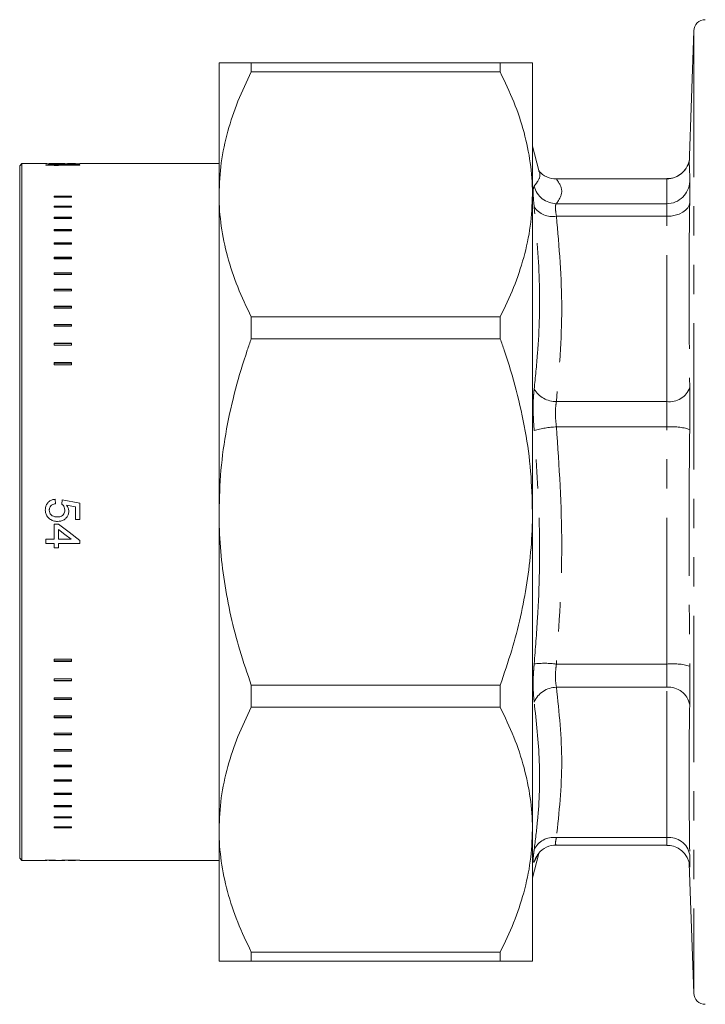
# Model space of a CAD drawing. Units: millimetres. Extents: x 142 to 264, y 89 to 274.
# Drawn here: x 142 to 172, y 89 to 132 of the extents above; entities that cross this region are included whole.
import ezdxf

# ---------------------------------------------------------------- set-up
doc = ezdxf.new("R2010")
doc.units = ezdxf.units.MM
doc.linetypes.add('PHANTOM', pattern=[12.7, 6.35, -1.27, 1.27, -1.27, 1.27, -1.27])

msp = doc.modelspace()

# ---------------------------------------------------------------- linework, layer by layer
at = {"color": 7, "linetype": 'Continuous', "lineweight": 15}
for p, q in [((171.634, 131.582), (171.43, 125.738)), ((151.034, 130.19), (151.034, 124.479)), ((152.434, 130.19), (152.434, 129.796)), ((152.434, 130.19), (163.234, 130.19)), ((163.234, 130.19), (163.234, 129.796)), ((164.634, 130.19), (164.634, 124.479)), ((163.234, 129.796), (152.434, 129.796)), ((164.917, 125.518), (164.634, 126.574)), ((142.484, 125.815), (142.384, 125.715)), ((142.384, 95.665), (142.384, 125.715)), ((143.504, 125.815), (142.484, 125.815)), ((142.484, 125.815), (142.484, 95.565)), ((143.515, 125.769), (143.881, 125.769)), ((143.515, 125.753), (143.515, 125.769)), ((143.881, 125.753), (143.515, 125.753)), ((144.333, 125.815), (143.684, 125.815)), ((143.881, 125.806), (144.073, 125.806)), ((143.881, 125.769), (143.881, 125.806)), ((144.073, 125.781), (143.881, 125.781)), ((143.881, 125.753), (143.881, 125.769)), ((143.881, 125.734), (143.881, 125.753)), ((144.073, 125.734), (143.881, 125.734)), ((144.073, 125.796), (144.073, 125.806)), ((144.073, 125.796), (144.073, 125.769)), ((144.073, 125.769), (144.613, 125.769)), ((144.073, 125.753), (144.073, 125.769)), ((144.073, 125.753), (144.073, 125.734)), ((144.996, 125.753), (144.073, 125.753)), ((144.804, 125.815), (144.51, 125.815)), ((144.613, 125.753), (144.613, 125.769)), ((144.804, 125.811), (144.804, 125.815)), ((144.996, 125.811), (144.804, 125.811)), ((151.034, 125.815), (144.996, 125.815)), ((144.996, 125.815), (144.996, 125.811)), ((144.996, 125.764), (144.996, 125.753)), ((171.443, 125.737), (171.457, 125.067)), ((170.46, 125.16), (165.661, 125.16)), ((151.034, 124.479), (151.034, 110.69)), ((164.634, 124.479), (164.634, 110.69)), ((143.884, 124.354), (143.884, 124.397)), ((144.634, 124.397), (143.884, 124.397)), ((144.634, 124.371), (143.884, 124.371)), ((144.634, 124.354), (143.884, 124.354)), ((144.634, 124.354), (144.634, 124.397)), ((143.884, 123.92), (143.884, 123.968)), ((144.634, 123.968), (143.884, 123.968)), ((144.634, 123.943), (143.884, 123.943)), ((144.634, 123.92), (143.884, 123.92)), ((144.634, 123.92), (144.634, 123.968)), ((143.884, 123.434), (143.884, 123.487)), ((144.634, 123.487), (143.884, 123.487)), ((144.634, 123.463), (143.884, 123.463)), ((144.634, 123.434), (143.884, 123.434)), ((144.634, 123.434), (144.634, 123.487)), ((143.884, 122.897), (143.884, 122.956)), ((144.634, 122.956), (143.884, 122.956)), ((144.634, 122.932), (143.884, 122.932)), ((144.634, 122.897), (143.884, 122.897)), ((144.634, 122.897), (144.634, 122.956)), ((143.884, 122.312), (143.884, 122.376)), ((144.634, 122.376), (143.884, 122.376)), ((144.634, 122.352), (143.884, 122.352)), ((144.634, 122.312), (143.884, 122.312)), ((144.634, 122.312), (144.634, 122.376)), ((143.884, 121.681), (143.884, 121.75)), ((144.634, 121.75), (143.884, 121.75)), ((144.634, 121.727), (143.884, 121.727)), ((144.634, 121.681), (143.884, 121.681)), ((144.634, 121.681), (144.634, 121.75)), ((143.884, 121.007), (143.884, 121.08)), ((144.634, 121.08), (143.884, 121.08)), ((144.634, 121.058), (143.884, 121.058)), ((144.634, 121.007), (143.884, 121.007)), ((144.634, 121.007), (144.634, 121.08)), ((143.884, 120.292), (143.884, 120.37)), ((144.634, 120.37), (143.884, 120.37)), ((144.634, 120.348), (143.884, 120.348)), ((144.634, 120.292), (143.884, 120.292)), ((144.634, 120.292), (144.634, 120.37)), ((143.884, 119.54), (143.884, 119.621)), ((144.634, 119.621), (143.884, 119.621)), ((144.634, 119.601), (143.884, 119.601)), ((144.634, 119.54), (143.884, 119.54)), ((144.634, 119.54), (144.634, 119.621)), ((152.434, 119.161), (152.434, 118.211)), ((152.434, 119.161), (163.234, 119.161)), ((163.234, 119.161), (163.234, 118.211)), ((143.884, 118.752), (143.884, 118.837)), ((144.634, 118.837), (143.884, 118.837)), ((144.634, 118.818), (143.884, 118.818)), ((144.634, 118.752), (143.884, 118.752)), ((144.634, 118.752), (144.634, 118.837)), ((143.884, 117.933), (143.884, 118.02)), ((144.634, 118.02), (143.884, 118.02)), ((144.634, 118.002), (143.884, 118.002)), ((144.634, 117.933), (144.634, 118.02)), ((163.234, 118.211), (152.434, 118.211)), ((144.634, 117.933), (143.884, 117.933)), ((143.884, 117.085), (143.884, 117.175)), ((144.634, 117.175), (143.884, 117.175)), ((144.634, 117.158), (143.884, 117.158)), ((144.634, 117.085), (144.634, 117.175)), ((144.634, 117.085), (143.884, 117.085)), ((143.919, 111.242), (143.938, 111.05)), ((144.207, 111.031), (144.227, 111.223)), ((144.227, 111.223), (144.996, 111.069)), ((144.804, 110.912), (144.415, 110.988)), ((144.804, 110.358), (144.804, 110.912)), ((144.996, 111.069), (144.996, 110.358)), ((144.996, 110.358), (144.804, 110.358)), ((151.034, 110.69), (151.034, 96.901)), ((164.634, 110.69), (164.634, 96.901)), ((143.881, 110.165), (144.073, 110.165)), ((143.881, 109.512), (143.881, 110.165)), ((144.073, 109.928), (144.073, 109.512)), ((143.515, 109.512), (143.881, 109.512)), ((143.515, 109.319), (143.515, 109.512)), ((144.073, 109.512), (144.613, 109.512)), ((144.996, 109.454), (144.996, 109.319)), ((143.881, 109.319), (143.515, 109.319)), ((143.881, 109.127), (143.881, 109.319)), ((144.073, 109.127), (143.881, 109.127)), ((144.073, 109.319), (144.073, 109.127)), ((144.996, 109.319), (144.073, 109.319)), ((143.884, 104.205), (143.884, 104.295)), ((144.634, 104.295), (143.884, 104.295)), ((144.634, 104.222), (143.884, 104.222)), ((144.634, 104.205), (143.884, 104.205)), ((144.634, 104.205), (144.634, 104.295)), ((143.884, 103.36), (143.884, 103.447)), ((144.634, 103.447), (143.884, 103.447)), ((144.634, 103.378), (143.884, 103.378)), ((144.634, 103.36), (143.884, 103.36)), ((144.634, 103.36), (144.634, 103.447)), ((152.434, 103.169), (163.234, 103.169)), ((152.434, 103.169), (152.434, 102.219)), ((163.234, 103.169), (163.234, 102.219)), ((143.884, 102.543), (143.884, 102.628)), ((144.634, 102.628), (143.884, 102.628)), ((144.634, 102.543), (144.634, 102.628)), ((144.634, 102.562), (143.884, 102.562)), ((144.634, 102.543), (143.884, 102.543)), ((163.234, 102.219), (152.434, 102.219)), ((143.884, 101.759), (143.884, 101.84)), ((144.634, 101.84), (143.884, 101.84)), ((144.634, 101.779), (143.884, 101.779)), ((144.634, 101.759), (143.884, 101.759)), ((144.634, 101.759), (144.634, 101.84)), ((143.884, 101.01), (143.884, 101.088)), ((144.634, 101.088), (143.884, 101.088)), ((144.634, 101.032), (143.884, 101.032)), ((144.634, 101.01), (143.884, 101.01)), ((144.634, 101.01), (144.634, 101.088)), ((143.884, 100.3), (143.884, 100.373)), ((144.634, 100.373), (143.884, 100.373)), ((144.634, 100.322), (143.884, 100.322)), ((144.634, 100.3), (143.884, 100.3)), ((144.634, 100.3), (144.634, 100.373)), ((143.884, 99.63), (143.884, 99.699)), ((144.634, 99.699), (143.884, 99.699)), ((144.634, 99.653), (143.884, 99.653)), ((144.634, 99.63), (143.884, 99.63)), ((144.634, 99.63), (144.634, 99.699)), ((143.884, 99.004), (143.884, 99.068)), ((144.634, 99.068), (143.884, 99.068)), ((144.634, 99.028), (143.884, 99.028)), ((144.634, 99.004), (143.884, 99.004)), ((144.634, 99.004), (144.634, 99.068)), ((143.884, 98.424), (143.884, 98.483)), ((144.634, 98.483), (143.884, 98.483)), ((144.634, 98.448), (143.884, 98.448)), ((144.634, 98.424), (143.884, 98.424)), ((144.634, 98.424), (144.634, 98.483)), ((143.884, 97.893), (143.884, 97.946)), ((144.634, 97.946), (143.884, 97.946)), ((144.634, 97.917), (143.884, 97.917)), ((144.634, 97.893), (144.634, 97.946)), ((144.634, 97.893), (143.884, 97.893)), ((143.884, 97.412), (143.884, 97.46)), ((144.634, 97.46), (143.884, 97.46)), ((144.634, 97.437), (143.884, 97.437)), ((144.634, 97.412), (143.884, 97.412)), ((144.634, 97.412), (144.634, 97.46)), ((143.884, 96.983), (143.884, 97.026)), ((144.634, 97.026), (143.884, 97.026)), ((144.634, 97.009), (143.884, 97.009)), ((144.634, 96.983), (143.884, 96.983)), ((144.634, 96.983), (144.634, 97.026)), ((151.034, 96.901), (151.034, 91.19)), ((164.634, 96.901), (164.634, 91.19)), ((165.661, 96.238), (165.674, 96.228)), ((165.661, 96.22), (170.46, 96.22)), ((164.634, 94.806), (164.917, 95.862)), ((142.384, 95.665), (142.484, 95.565)), ((142.484, 95.565), (143.504, 95.565)), ((143.669, 95.565), (143.684, 95.565)), ((143.684, 95.565), (144.333, 95.565)), ((144.333, 95.565), (144.342, 95.565)), ((144.342, 95.574), (144.342, 95.565)), ((144.415, 95.573), (144.415, 95.568)), ((144.51, 95.565), (144.804, 95.565)), ((144.804, 95.571), (144.804, 95.567)), ((144.996, 95.569), (144.804, 95.569)), ((144.804, 95.565), (144.804, 95.567)), ((144.996, 95.57), (144.996, 95.565)), ((144.996, 95.565), (151.034, 95.565)), ((171.438, 95.429), (171.634, 89.798)), ((171.458, 95.268), (171.451, 95.347)), ((152.434, 91.584), (163.234, 91.584)), ((152.434, 91.584), (152.434, 91.19)), ((163.234, 91.584), (163.234, 91.19)), ((163.234, 91.19), (152.434, 91.19))]:
    msp.add_line(p, q, dxfattribs=at)
at = {"color": 8, "linetype": 'PHANTOM', "lineweight": 0}
for p, q in [((171.634, 131.582), (171.634, 89.798)), ((170.458, 125.152), (165.674, 125.152)), ((170.458, 124.077), (170.458, 125.152)), ((170.458, 125.152), (170.46, 125.142)), ((171.457, 125.067), (171.458, 125.04)), ((170.458, 124.077), (165.674, 124.077)), ((170.458, 123.53), (165.674, 123.53)), ((170.458, 115.488), (170.458, 123.53)), ((170.458, 115.488), (165.674, 115.488)), ((170.458, 114.387), (165.674, 114.387)), ((170.458, 104.088), (170.458, 114.387)), ((170.458, 104.088), (165.674, 104.088)), ((170.458, 103.078), (165.674, 103.078)), ((170.458, 96.555), (170.458, 103.078)), ((170.458, 96.555), (165.674, 96.555)), ((164.902, 95.866), (164.708, 95.486))]:
    msp.add_line(p, q, dxfattribs=at)
at = {"color": 8, "linetype": 'PHANTOM', "lineweight": 0, "flags": 128}
msp.add_lwpolyline([(171.458, 124.13), (171.433, 124.011), (171.372, 123.897), (171.278, 123.792), (171.154, 123.701), (171.004, 123.627), (170.833, 123.573), (170.649, 123.54), (170.458, 123.53)], dxfattribs=at)
at = {"color": 7, "linetype": 'Continuous', "lineweight": 15, "flags": 128}
for points in [[(144.073, 110.165), (144.535, 109.809), (144.996, 109.454)], [(144.613, 109.512), (144.343, 109.72), (144.073, 109.928)]]:
    msp.add_lwpolyline(points, dxfattribs=at)
at = {"color": 7, "linetype": 'Continuous', "lineweight": 15}
for centre, radius, start, end in [((172.134, 131.565), 0.5, 90, 178), ((165.663, 126.139), 0.987, 220.8706, 270.6102), ((165.663, 95.241), 0.987, 89.3875, 141.0704), ((172.134, 89.815), 0.5, 182, 270)]:
    msp.add_arc(centre, radius, start, end, dxfattribs=at)
at = {"color": 8, "linetype": 'PHANTOM', "lineweight": 0}
for centre, radius, start, end in [((170.462, 126.149), 0.997, 269.791, 348.1181), ((165.684, 125.084), 1.007, 194.1948, 269.4109), ((170.459, 125.076), 0.999, 269.9339, 357.9397), ((165.5, 124.463), 0.948, 213.4016, 280.5777), ((165.654, 116.585), 1.098, 210.4446, 271.0148), ((170.594, 116.386), 0.909, 261.4427, 342.0191), ((165.86, 110.325), 4.067, 92.6255, 106.4587), ((170.664, 111.7), 2.695, 72.87, 94.379), ((165.168, 100.237), 3.884, 82.5234, 96.8104), ((170.725, 101.428), 2.673, 74.0935, 95.7268), ((165.673, 102.03), 1.048, 89.9566, 157.0856), ((170.546, 102.155), 0.927, 10.2292, 95.3974), ((165.548, 95.641), 0.922, 82.1705, 155.6506), ((170.561, 95.649), 0.912, 10.2349, 96.443), ((165.661, 95.245), 0.983, 141.1359, 165.8001)]:
    msp.add_arc(centre, radius, start, end, dxfattribs=at)
at = {"color": 7, "linetype": 'Continuous', "lineweight": 15}
for centre, major_axis, ratio, start_param, end_param in [((143.392, 110.69), (19.622, 0), 0.770833, 1.488975, 1.536103), ((143.084, 110.69), (19.621, 0), 0.770857, 1.492801, 1.520394), ((143.392, 110.69), (19.589, 0), 0.770833, 1.500545, 1.508432), ((143.974, 110.69), (0, 15.125), 0.1, 3.105069, 3.11779), ((144.173, 110.69), (0, 15.125), 0.1, 3.164124, 3.176844), ((146.892, 110.69), (75.625, 0), 0.2, 4.677138, 4.687314), ((145.934, 110.69), (76.995, 0), 0.196442, 4.69266, 4.697707)]:
    msp.add_ellipse(centre, major_axis=major_axis, ratio=ratio, start_param=start_param, end_param=end_param, dxfattribs=at)
for points, knots in [([(151.034, 130.19), (151.05, 130.19), (151.081, 130.19), (151.328, 130.19), (151.716, 130.19), (152.116, 130.19), (152.376, 130.19), (152.434, 130.19)], [0, 0, 0, 0, 0.229516, 0.45906, 0.695186, 0.931368, 1, 1, 1, 1]), ([(163.234, 130.19), (163.293, 130.19), (163.548, 130.19), (163.939, 130.19), (164.329, 130.19), (164.585, 130.19), (164.618, 130.19), (164.634, 130.19)], [0, 0, 0, 0, 0.068632, 0.298498, 0.528312, 0.764172, 1, 1, 1, 1]), ([(152.434, 129.796), (152.232, 129.373), (151.826, 128.527), (151.388, 127.209), (151.092, 125.857), (151.053, 124.938), (151.034, 124.479)], [0, 0, 0, 0, 0.24645, 0.492834, 0.746439, 1, 1, 1, 1]), ([(164.634, 124.479), (164.634, 124.497), (164.633, 124.957), (164.566, 125.859), (164.29, 127.184), (163.853, 128.502), (163.441, 129.365), (163.234, 129.796)], [0, 0, 0, 0, 0.0102961, 0.2538329, 0.497408, 0.7486681, 1, 1, 1, 1]), ([(143.678, 125.812), (143.638, 125.813), (143.557, 125.814), (143.509, 125.815), (143.504, 125.815), (143.504, 125.815)], [0, 0, 0, 0, 0.471167, 0.946126, 1, 1, 1, 1]), ([(143.669, 125.815), (143.673, 125.815), (143.679, 125.815), (143.732, 125.815), (143.805, 125.814), (143.904, 125.814), (143.98, 125.813), (144.018, 125.813)], [0, 0, 0, 0, 0.234643, 0.398612, 0.562449, 0.780422, 1, 1, 1, 1]), ([(144.03, 125.809), (143.998, 125.809), (143.935, 125.81), (143.811, 125.81), (143.731, 125.811), (143.678, 125.812)], [0, 0, 0, 0, 0.251492, 0.503425, 1, 1, 1, 1]), ([(144.018, 125.813), (144.068, 125.813), (144.147, 125.814), (144.245, 125.814), (144.304, 125.815), (144.337, 125.815), (144.34, 125.815), (144.342, 125.815)], [0, 0, 0, 0, 0.293419, 0.470243, 0.648322, 0.807719, 1, 1, 1, 1]), ([(144.51, 125.815), (144.506, 125.815), (144.498, 125.815), (144.422, 125.813), (144.31, 125.811), (144.174, 125.81), (144.075, 125.81), (144.03, 125.809)], [0, 0, 0, 0, 0.168487, 0.383862, 0.578154, 0.805068, 1, 1, 1, 1]), ([(171.438, 125.951), (171.433, 125.931), (171.413, 125.837), (171.33, 125.641), (171.154, 125.419), (170.904, 125.248), (170.656, 125.159), (170.506, 125.169), (170.461, 125.173)], [0, 0, 0, 0, 0.052092, 0.245046, 0.442375, 0.671421, 0.902175, 1, 1, 1, 1]), ([(164.926, 125.485), (164.927, 125.479), (164.928, 125.471), (164.922, 125.509), (164.92, 125.52)], [0, 0, 0, 0, 0.694463, 1, 1, 1, 1]), ([(151.034, 124.479), (151.034, 124.46), (151.035, 124), (151.103, 123.098), (151.379, 121.774), (151.816, 120.455), (152.228, 119.592), (152.434, 119.161)], [0, 0, 0, 0, 0.010296, 0.253833, 0.497408, 0.748668, 1, 1, 1, 1]), ([(163.234, 119.161), (163.437, 119.584), (163.842, 120.43), (164.281, 121.748), (164.577, 123.1), (164.615, 124.019), (164.634, 124.479)], [0, 0, 0, 0, 0.2464502, 0.492834, 0.7464393, 1, 1, 1, 1]), ([(152.434, 118.211), (152.376, 118.045), (152.121, 117.324), (151.729, 116.026), (151.339, 114.286), (151.084, 112.503), (151.051, 111.294), (151.034, 110.69)], [0, 0, 0, 0, 0.068632, 0.298498, 0.528312, 0.764172, 1, 1, 1, 1]), ([(164.634, 110.69), (164.619, 111.278), (164.587, 112.455), (164.341, 114.222), (163.953, 115.98), (163.553, 117.308), (163.293, 118.045), (163.234, 118.211)], [0, 0, 0, 0, 0.229516, 0.45906, 0.695186, 0.931368, 1, 1, 1, 1]), ([(143.496, 110.776), (143.502, 110.848), (143.513, 110.968), (143.609, 111.108), (143.724, 111.195), (143.834, 111.232), (143.9, 111.24), (143.919, 111.242)], [0, 0, 0, 0, 0.306106, 0.509191, 0.71202, 0.919209, 1, 1, 1, 1]), ([(143.678, 110.396), (143.637, 110.433), (143.555, 110.509), (143.502, 110.651), (143.498, 110.741), (143.496, 110.776)], [0, 0, 0, 0, 0.377688, 0.758415, 1, 1, 1, 1]), ([(143.938, 111.05), (143.888, 111.039), (143.811, 111.022), (143.727, 110.956), (143.685, 110.889), (143.671, 110.825), (143.669, 110.788), (143.669, 110.775)], [0, 0, 0, 0, 0.360207, 0.547341, 0.735337, 0.911277, 1, 1, 1, 1]), ([(143.669, 110.775), (143.673, 110.734), (143.679, 110.664), (143.732, 110.579), (143.805, 110.519), (143.904, 110.479), (143.98, 110.475), (144.018, 110.473)], [0, 0, 0, 0, 0.234643, 0.398612, 0.562449, 0.780422, 1, 1, 1, 1]), ([(144.018, 110.473), (144.068, 110.476), (144.147, 110.482), (144.245, 110.534), (144.304, 110.599), (144.337, 110.683), (144.34, 110.742), (144.342, 110.774)], [0, 0, 0, 0, 0.293419, 0.470243, 0.648322, 0.807719, 1, 1, 1, 1]), ([(144.342, 110.774), (144.339, 110.818), (144.332, 110.894), (144.273, 110.981), (144.227, 111.016), (144.207, 111.031)], [0, 0, 0, 0, 0.426074, 0.751762, 1, 1, 1, 1]), ([(144.415, 110.988), (144.429, 110.969), (144.458, 110.929), (144.502, 110.842), (144.51, 110.769), (144.515, 110.721)], [0, 0, 0, 0, 0.251508, 0.503571, 1, 1, 1, 1]), ([(144.03, 110.281), (143.998, 110.282), (143.935, 110.285), (143.811, 110.311), (143.731, 110.362), (143.678, 110.396)], [0, 0, 0, 0, 0.251492, 0.503425, 1, 1, 1, 1]), ([(144.515, 110.721), (144.511, 110.671), (144.502, 110.57), (144.422, 110.443), (144.31, 110.345), (144.174, 110.289), (144.075, 110.283), (144.03, 110.281)], [0, 0, 0, 0, 0.204247, 0.41036, 0.596296, 0.813451, 1, 1, 1, 1]), ([(151.034, 110.69), (151.034, 110.678), (151.035, 109.67), (151.2, 107.641), (151.761, 105.145), (152.262, 103.675), (152.434, 103.169)], [0, 0, 0, 0, 0.00452, 0.393808, 0.79149, 1, 1, 1, 1]), ([(163.234, 103.169), (163.407, 103.675), (163.901, 105.125), (164.466, 107.62), (164.634, 109.649), (164.634, 110.678), (164.634, 110.69)], [0, 0, 0, 0, 0.2085111, 0.598157, 0.9954801, 1, 1, 1, 1]), ([(152.434, 102.219), (152.232, 101.796), (151.826, 100.95), (151.388, 99.632), (151.092, 98.28), (151.053, 97.361), (151.034, 96.901)], [0, 0, 0, 0, 0.24645, 0.492834, 0.746439, 1, 1, 1, 1]), ([(164.634, 96.901), (164.634, 96.92), (164.633, 97.38), (164.566, 98.282), (164.29, 99.606), (163.853, 100.925), (163.441, 101.788), (163.234, 102.219)], [0, 0, 0, 0, 0.0102961, 0.2538329, 0.497408, 0.7486681, 1, 1, 1, 1]), ([(151.034, 96.901), (151.034, 96.883), (151.035, 96.423), (151.103, 95.521), (151.379, 94.196), (151.816, 92.878), (152.228, 92.015), (152.434, 91.584)], [0, 0, 0, 0, 0.010296, 0.253833, 0.497408, 0.748668, 1, 1, 1, 1]), ([(163.234, 91.584), (163.437, 92.007), (163.842, 92.853), (164.281, 94.171), (164.577, 95.523), (164.615, 96.442), (164.634, 96.901)], [0, 0, 0, 0, 0.2464502, 0.492834, 0.7464393, 1, 1, 1, 1]), ([(170.461, 96.207), (170.508, 96.21), (170.659, 96.22), (170.889, 96.136), (171.111, 95.994), (171.264, 95.828), (171.361, 95.666), (171.416, 95.526), (171.44, 95.424), (171.449, 95.373), (171.452, 95.35), (171.452, 95.345), (171.452, 95.343)], [0, 0, 0, 0, 0.09191, 0.291484, 0.457826, 0.601224, 0.72365, 0.823998, 0.895257, 0.936199, 0.973837, 1, 1, 1, 1]), ([(143.496, 95.565), (143.502, 95.566), (143.513, 95.567), (143.609, 95.571), (143.724, 95.573), (143.834, 95.575), (143.9, 95.575), (143.919, 95.575)], [0, 0, 0, 0, 0.306106, 0.509191, 0.71202, 0.919209, 1, 1, 1, 1]), ([(143.678, 95.568), (143.637, 95.567), (143.555, 95.566), (143.502, 95.565), (143.498, 95.565), (143.496, 95.565)], [0, 0, 0, 0, 0.377688, 0.758415, 1, 1, 1, 1]), ([(143.938, 95.569), (143.888, 95.569), (143.811, 95.569), (143.727, 95.567), (143.685, 95.566), (143.671, 95.566), (143.669, 95.565), (143.669, 95.565)], [0, 0, 0, 0, 0.360207, 0.547341, 0.735337, 0.911277, 1, 1, 1, 1]), ([(144.342, 95.565), (144.339, 95.566), (144.332, 95.566), (144.273, 95.568), (144.227, 95.569), (144.207, 95.569)], [0, 0, 0, 0, 0.426074, 0.751762, 1, 1, 1, 1]), ([(144.515, 95.565), (144.511, 95.565), (144.501, 95.565), (144.432, 95.567), (144.367, 95.568), (144.342, 95.568)], [0, 0, 0, 0, 0.377627, 0.758704, 1, 1, 1, 1]), ([(144.415, 95.568), (144.429, 95.568), (144.458, 95.567), (144.502, 95.566), (144.51, 95.565), (144.515, 95.565)], [0, 0, 0, 0, 0.251508, 0.503571, 1, 1, 1, 1]), ([(152.434, 91.19), (152.376, 91.19), (152.121, 91.19), (151.729, 91.19), (151.339, 91.19), (151.084, 91.19), (151.051, 91.19), (151.034, 91.19)], [0, 0, 0, 0, 0.068632, 0.298498, 0.528312, 0.764172, 1, 1, 1, 1]), ([(164.634, 91.19), (164.619, 91.19), (164.587, 91.19), (164.341, 91.19), (163.953, 91.19), (163.553, 91.19), (163.293, 91.19), (163.234, 91.19)], [0, 0, 0, 0, 0.229516, 0.45906, 0.695186, 0.931368, 1, 1, 1, 1])]:
    msp.add_open_spline(points, degree=3, knots=knots, dxfattribs=at)
at = {"color": 8, "linetype": 'PHANTOM', "lineweight": 0}
for points, knots in [([(164.708, 124.837), (164.759, 124.903), (164.914, 125.104), (165.002, 125.328), (164.912, 125.494), (164.902, 125.514)], [0, 0, 0, 0, 0.301342, 0.917206, 1, 1, 1, 1]), ([(164.708, 123.94), (164.69, 124.134), (164.653, 124.522), (164.67, 124.771), (164.7, 124.823), (164.708, 124.837)], [0, 0, 0, 0, 0.419304, 0.838472, 1, 1, 1, 1]), ([(165.674, 125.152), (165.79, 124.973), (166.023, 124.615), (165.79, 124.257), (165.674, 124.077)], [0, 0, 0, 0, 0.498039, 1, 1, 1, 1]), ([(171.458, 125.04), (171.459, 125.027), (171.463, 124.976), (171.465, 124.731), (171.46, 124.331), (171.458, 124.13)], [0, 0, 0, 0, 0.141778, 0.570878, 1, 1, 1, 1]), ([(165.674, 124.077), (165.666, 124.068), (165.636, 124.036), (165.619, 123.883), (165.656, 123.648), (165.674, 123.53)], [0, 0, 0, 0, 0.161866, 0.580574, 1, 1, 1, 1]), ([(170.458, 123.53), (170.461, 123.65), (170.466, 123.891), (170.463, 124.038), (170.459, 124.069), (170.458, 124.077)], [0, 0, 0, 0, 0.42912, 0.858229, 1, 1, 1, 1]), ([(171.458, 124.13), (171.451, 123.612), (171.415, 120.936), (171.438, 118.262), (171.458, 116.106)], [0, 0, 0, 0, 0.193561, 1, 1, 1, 1]), ([(164.708, 116.029), (164.76, 116.543), (164.92, 118.108), (164.994, 120.749), (164.803, 122.875), (164.708, 123.94)], [0, 0, 0, 0, 0.196131, 0.59697, 1, 1, 1, 1]), ([(165.674, 123.53), (165.79, 122.195), (166.023, 119.514), (165.79, 116.833), (165.674, 115.488)], [0, 0, 0, 0, 0.4980393, 1, 1, 1, 1]), ([(164.708, 114.225), (164.69, 114.496), (164.653, 115.037), (164.67, 115.65), (164.7, 115.946), (164.708, 116.029)], [0, 0, 0, 0, 0.4193041, 0.8384717, 1, 1, 1, 1]), ([(171.458, 116.106), (171.459, 116.032), (171.463, 115.736), (171.465, 115.119), (171.46, 114.557), (171.458, 114.275)], [0, 0, 0, 0, 0.1417778, 0.5708781, 1, 1, 1, 1]), ([(165.674, 115.488), (165.666, 115.437), (165.636, 115.256), (165.619, 114.882), (165.656, 114.552), (165.674, 114.387)], [0, 0, 0, 0, 0.161866, 0.580574, 1, 1, 1, 1]), ([(170.458, 114.387), (170.461, 114.556), (170.466, 114.894), (170.463, 115.265), (170.459, 115.443), (170.458, 115.488)], [0, 0, 0, 0, 0.42912, 0.858229, 1, 1, 1, 1]), ([(164.708, 104.093), (164.76, 104.755), (164.92, 106.768), (164.994, 110.154), (164.803, 112.865), (164.708, 114.225)], [0, 0, 0, 0, 0.196131, 0.59697, 1, 1, 1, 1]), ([(165.674, 114.387), (165.79, 112.677), (166.023, 109.244), (165.79, 105.811), (165.674, 104.088)], [0, 0, 0, 0, 0.498039, 1, 1, 1, 1]), ([(171.458, 114.275), (171.451, 113.612), (171.415, 110.187), (171.438, 106.761), (171.458, 103.999)], [0, 0, 0, 0, 0.193561, 1, 1, 1, 1]), ([(164.708, 102.438), (164.69, 102.628), (164.653, 103.006), (164.67, 103.623), (164.7, 103.991), (164.708, 104.093)], [0, 0, 0, 0, 0.419304, 0.838472, 1, 1, 1, 1]), ([(165.674, 104.088), (165.666, 104.025), (165.636, 103.802), (165.619, 103.425), (165.656, 103.194), (165.674, 103.078)], [0, 0, 0, 0, 0.161866, 0.580574, 1, 1, 1, 1]), ([(170.458, 103.078), (170.461, 103.197), (170.466, 103.435), (170.463, 103.812), (170.459, 104.033), (170.458, 104.088)], [0, 0, 0, 0, 0.42912, 0.858229, 1, 1, 1, 1]), ([(171.458, 103.999), (171.459, 103.907), (171.463, 103.54), (171.465, 102.913), (171.46, 102.518), (171.458, 102.32)], [0, 0, 0, 0, 0.141778, 0.570878, 1, 1, 1, 1]), ([(165.674, 103.078), (165.79, 101.995), (166.023, 99.821), (165.79, 97.647), (165.674, 96.555)], [0, 0, 0, 0, 0.4980393, 1, 1, 1, 1]), ([(164.708, 96.022), (164.76, 96.443), (164.92, 97.725), (164.994, 99.873), (164.803, 101.582), (164.708, 102.438)], [0, 0, 0, 0, 0.196131, 0.59697, 1, 1, 1, 1]), ([(171.458, 102.32), (171.451, 101.9), (171.415, 99.733), (171.438, 97.562), (171.458, 95.811)], [0, 0, 0, 0, 0.193561, 1, 1, 1, 1]), ([(165.674, 96.555), (165.666, 96.518), (165.636, 96.383), (165.619, 96.239), (165.649, 96.238), (165.661, 96.238)], [0, 0, 0, 0, 0.186492, 0.668902, 1, 1, 1, 1]), ([(170.46, 96.238), (170.462, 96.239), (170.466, 96.241), (170.463, 96.388), (170.459, 96.522), (170.458, 96.555)], [0, 0, 0, 0, 0.344154, 0.837129, 1, 1, 1, 1]), ([(164.708, 95.486), (164.69, 95.483), (164.653, 95.476), (164.67, 95.736), (164.7, 95.96), (164.708, 96.022)], [0, 0, 0, 0, 0.4193041, 0.8384717, 1, 1, 1, 1]), ([(171.458, 95.811), (171.459, 95.756), (171.463, 95.532), (171.465, 95.263), (171.46, 95.266), (171.458, 95.268)], [0, 0, 0, 0, 0.1417778, 0.5708781, 1, 1, 1, 1])]:
    msp.add_open_spline(points, degree=3, knots=knots, dxfattribs=at)

doc.saveas('drawing.dxf')
